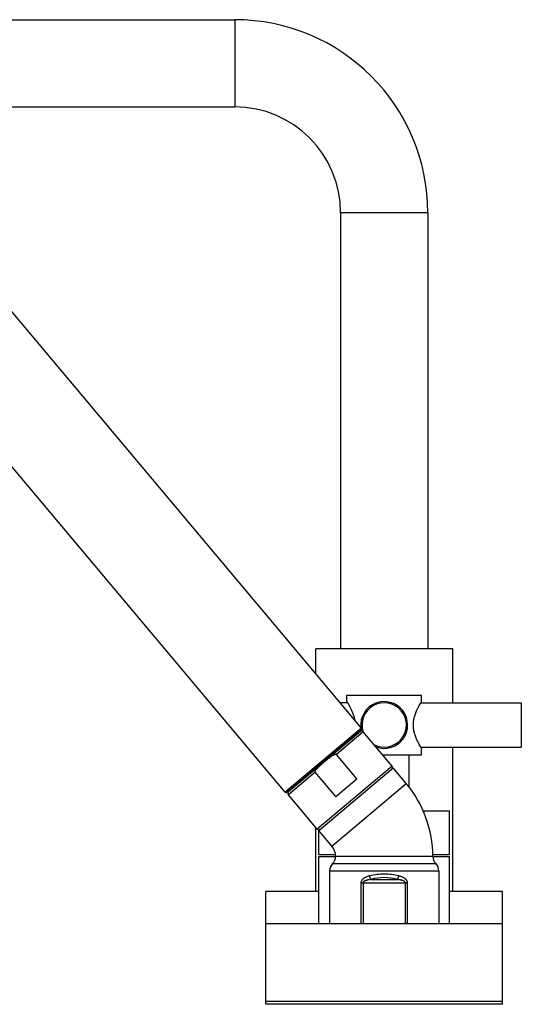
# Model space of a CAD drawing. Units: inches. Extents: x 5.7 to 15.7, y 4.1 to 13.9.
# Drawn here: x 10.7 to 15.7, y 4.1 to 13.9 of the extents above; entities that cross this region are included whole.
import ezdxf

# ---------------------------------------------------------------- set-up
doc = ezdxf.new("R2010")
doc.units = ezdxf.units.IN
doc.header["$LTSCALE"] = 1.21
doc.header["$MEASUREMENT"] = 0
doc.layers.get('0').update_dxf_attribs({"linetype": 'CONTINUOUS'})

msp = doc.modelspace()

# ---------------------------------------------------------------- linework, layer by layer
at = {"color": 7, "linetype": 'Continuous'}
for p, q in [((7.6162, 13.9499), (12.8662, 13.9499)), ((14.1375, 6.8405), (8.6866, 13.3365)), ((8.9062, 13.0749), (12.8662, 13.0749)), ((13.9287, 12.0124), (13.9287, 7.6384)), ((14.8037, 12.0124), (14.8037, 7.6384)), ((13.3714, 6.1977), (10.1659, 10.0179)), ((15.0537, 7.6384), (13.6787, 7.6384)), ((13.6787, 7.3872), (13.6787, 7.6384)), ((15.0537, 7.0954), (15.0537, 7.6384)), ((13.9912, 7.1729), (14.7412, 7.1729)), ((13.9912, 7.1079), (13.9912, 7.1729)), ((14.7412, 7.1079), (14.7412, 7.1729)), ((13.9989, 7.0954), (13.9236, 7.0954)), ((14.7335, 7.0954), (15.7412, 7.0954)), ((15.7412, 7.0954), (15.7412, 6.6504)), ((14.1362, 6.8264), (13.3855, 6.1964)), ((14.1273, 6.8059), (13.4073, 6.2016)), ((14.4448, 6.4587), (14.1555, 6.8034)), ((12.9912, 6.6508), (12.9912, 6.6504)), ((12.9916, 6.6504), (12.9912, 6.6504)), ((13.9421, 6.6504), (13.9265, 6.6504)), ((14.7335, 6.6504), (15.7412, 6.6504)), ((14.7412, 6.5729), (14.7412, 6.6379)), ((15.0537, 5.2014), (15.0537, 6.6504)), ((14.092, 6.3324), (13.8863, 6.5775)), ((14.3489, 6.5729), (14.7412, 6.5729)), ((14.6162, 6.2487), (14.6162, 6.5729)), ((13.6787, 6.4294), (13.6787, 6.4425)), ((13.7088, 5.815), (14.4557, 6.4418)), ((14.5876, 6.2846), (14.4557, 6.4418)), ((13.8797, 6.1542), (13.674, 6.3994)), ((13.8797, 6.1542), (14.092, 6.3324)), ((13.694, 5.8287), (13.4048, 6.1735)), ((14.7564, 6.0129), (15.0225, 6.0129)), ((15.0225, 5.5729), (15.0225, 6.0129)), ((13.6787, 5.2014), (13.6787, 5.847)), ((13.8407, 5.6578), (13.7088, 5.815)), ((13.71, 5.816), (13.71, 5.8217)), ((13.71, 5.5729), (13.71, 5.8136)), ((13.71, 5.5729), (13.8774, 5.5729)), ((13.71, 5.5529), (13.8787, 5.5529)), ((13.71, 4.8784), (13.71, 5.5529)), ((14.8537, 5.5534), (13.8787, 5.5534)), ((14.8532, 5.5729), (15.0225, 5.5729)), ((14.8537, 5.5529), (15.0225, 5.5529)), ((15.0225, 4.8784), (15.0225, 5.5529)), ((13.8187, 5.4106), (13.8187, 4.8784)), ((14.9137, 5.4106), (14.9137, 4.8784)), ((13.71, 5.2014), (13.1787, 5.2014)), ((13.1787, 4.0699), (13.1787, 5.2014)), ((15.5537, 5.2014), (15.0225, 5.2014)), ((15.5537, 4.0699), (15.5537, 5.2014)), ((15.5537, 4.8784), (13.1787, 4.8784)), ((15.5537, 4.0984), (13.1787, 4.0984)), ((15.5537, 4.0699), (13.1787, 4.0699))]:
    msp.add_line(p, q, dxfattribs=at)
at = {"color": 9, "linetype": 'Continuous'}
for p, q in [((12.8662, 13.9499), (12.8662, 13.0749)), ((14.8037, 12.0124), (13.9287, 12.0124)), ((14.1375, 6.8405), (13.3714, 6.1977)), ((14.1555, 6.8034), (13.8863, 6.5775)), ((14.4448, 6.4587), (13.694, 5.8287)), ((13.674, 6.3994), (13.4048, 6.1735)), ((13.8407, 5.6578), (14.5876, 6.2846)), ((13.8487, 5.482), (14.8837, 5.482)), ((13.8187, 5.4106), (14.9137, 5.4106)), ((14.1328, 5.2877), (14.5997, 5.2877)), ((14.1328, 5.2877), (14.1328, 4.8784)), ((14.1541, 5.2877), (14.1541, 4.8784)), ((14.2329, 5.323), (14.4996, 5.323)), ((14.5784, 4.8784), (14.5784, 5.2877)), ((14.5997, 4.8784), (14.5997, 5.2877))]:
    msp.add_line(p, q, dxfattribs=at)
at = {"color": 7, "linetype": 'Continuous'}
for centre, radius, start, end in [((12.8662, 12.0124), 1.9375, 0, 90), ((12.8662, 12.0124), 1.0625, 0, 90), ((14.3662, 6.8729), 0.235, 248.68634, 186.58886), ((14.3662, 6.8729), 0.2225, 242.03173, 197.96103), ((14.3662, 6.8729), 0.235, 191.4741, 195.39657), ((14.1298, 6.834), 0.01, 310, 40), ((13.6103, 6.9201), 0.4708, 336.85869, 339.43854), ((14.1402, 6.7905), 0.02, 40, 130), ((14.4295, 6.4458), 0.02, 310, 40), ((13.7162, 5.5534), 1.1375, 0, 40), ((13.3791, 6.2041), 0.01, 220, 310), ((13.4201, 6.1863), 0.02, 130, 220), ((13.7094, 5.8416), 0.02, 220, 310), ((13.7162, 5.5534), 0.1625, 0, 40), ((13.7787, 5.5534), 0.1, 314.427, 360), ((14.9537, 5.5534), 0.1, 180, 225.573), ((13.9187, 5.4106), 0.1, 134.427, 180), ((14.8137, 5.4106), 0.1, 0, 45.573)]:
    msp.add_arc(centre, radius, start, end, dxfattribs=at)
at = {"color": 9, "linetype": 'Continuous'}
for centre, radius, start, end in [((14.366, 4.7774), 0.5992, 89.98106, 104.15891), ((14.3662, 4.8437), 0.4975, 74.44986, 105.5497), ((14.3664, 4.777), 0.5996, 75.84575, 90.01447)]:
    msp.add_arc(centre, radius, start, end, dxfattribs=at)
at = {"color": 7, "linetype": 'Continuous'}
for points, knots in [([(13.9912, 7.1079), (13.992, 7.1067), (13.995, 7.1019), (14.0013, 7.0916), (14.0111, 7.0749), (14.0233, 7.0528), (14.0368, 7.0257), (14.0478, 7.0001), (14.056, 6.9776), (14.0616, 6.9594), (14.0665, 6.9404), (14.069, 6.9274), (14.0701, 6.9208)], [0, 0, 0, 0, 0.02098, 0.082055, 0.178448, 0.304219, 0.453687, 0.622062, 0.7121, 0.805422, 0.90156, 1, 1, 1, 1]), ([(14.6585, 6.8729), (14.6585, 6.8808), (14.6591, 6.8965), (14.6619, 6.9198), (14.6664, 6.9424), (14.6739, 6.9707), (14.6834, 6.9972), (14.6941, 7.0217), (14.7041, 7.0429), (14.716, 7.0654), (14.7282, 7.0867), (14.7364, 7.1001), (14.7402, 7.1063), (14.7412, 7.1079)], [0, 0, 0, 0, 0.093976, 0.187015, 0.278271, 0.367024, 0.53456, 0.612276, 0.685152, 0.813603, 0.913543, 0.977751, 1, 1, 1, 1]), ([(14.7412, 6.6379), (14.7402, 6.6395), (14.7364, 6.6457), (14.7282, 6.6591), (14.716, 6.6804), (14.7041, 6.7028), (14.6941, 6.7241), (14.6834, 6.7486), (14.6739, 6.7751), (14.6664, 6.8034), (14.6619, 6.826), (14.6591, 6.8492), (14.6585, 6.865), (14.6585, 6.8729)], [0, 0, 0, 0, 0.022249, 0.086457, 0.186397, 0.314848, 0.387724, 0.46544, 0.632976, 0.721729, 0.812985, 0.906024, 1, 1, 1, 1]), ([(13.7673, 6.5038), (13.7719, 6.5076), (13.7788, 6.5134), (13.7881, 6.5212), (13.795, 6.5269), (13.802, 6.5327), (13.809, 6.5384), (13.816, 6.5441), (13.8231, 6.5496), (13.8303, 6.5551), (13.8365, 6.5595), (13.8414, 6.5629), (13.8452, 6.5654), (13.849, 6.5678), (13.8529, 6.5701), (13.8568, 6.5723), (13.8608, 6.5744), (13.8649, 6.5763), (13.8684, 6.5776), (13.8713, 6.5786), (13.8735, 6.5792), (13.8757, 6.5796), (13.8779, 6.58), (13.8802, 6.58), (13.8821, 6.5798), (13.8835, 6.5794), (13.8846, 6.5789), (13.8855, 6.5783), (13.8861, 6.5778), (13.8863, 6.5775)], [0, 0, 0, 0, 0.125, 0.187501, 0.250001, 0.312501, 0.375001, 0.437502, 0.500002, 0.562502, 0.625001, 0.656252, 0.687502, 0.718753, 0.750003, 0.781253, 0.812503, 0.843752, 0.875, 0.890626, 0.906251, 0.921877, 0.937502, 0.953125, 0.968741, 0.976557, 0.984372, 0.992187, 1, 1, 1, 1]), ([(13.674, 6.3994), (13.6738, 6.3997), (13.6733, 6.4003), (13.6729, 6.4013), (13.6726, 6.4024), (13.6725, 6.4039), (13.6726, 6.4058), (13.673, 6.408), (13.6737, 6.4102), (13.6746, 6.4123), (13.6756, 6.4143), (13.677, 6.417), (13.6789, 6.4202), (13.6815, 6.4239), (13.6843, 6.4275), (13.6871, 6.431), (13.6901, 6.4344), (13.6931, 6.4377), (13.6962, 6.441), (13.7004, 6.4453), (13.7058, 6.4506), (13.7124, 6.4567), (13.7191, 6.4628), (13.7259, 6.4687), (13.7328, 6.4746), (13.7396, 6.4805), (13.7465, 6.4863), (13.7558, 6.4941), (13.7627, 6.4999), (13.7673, 6.5038)], [0, 0, 0, 0, 0.007813, 0.015628, 0.023443, 0.031259, 0.046875, 0.062498, 0.078123, 0.093749, 0.109374, 0.125, 0.156248, 0.187497, 0.218747, 0.249997, 0.281247, 0.312498, 0.343748, 0.374999, 0.437498, 0.499998, 0.562498, 0.624999, 0.687499, 0.749999, 0.812499, 0.875, 1, 1, 1, 1])]:
    msp.add_open_spline(points, degree=3, knots=knots, dxfattribs=at)
at = {"color": 9, "linetype": 'Continuous'}
for points, knots in [([(14.2195, 5.3584), (14.2146, 5.3572), (14.205, 5.3545), (14.1909, 5.3496), (14.1796, 5.3446), (14.1709, 5.34), (14.1645, 5.3362), (14.1585, 5.332), (14.1527, 5.3273), (14.1483, 5.3229), (14.145, 5.3192), (14.1427, 5.3162), (14.1405, 5.3131), (14.1386, 5.3098), (14.1369, 5.3064), (14.1354, 5.3029), (14.1343, 5.2992), (14.1334, 5.2954), (14.1329, 5.2916), (14.1328, 5.289), (14.1328, 5.2877)], [0, 0, 0, 0, 0.12494, 0.249116, 0.372651, 0.434279, 0.495876, 0.557517, 0.619305, 0.681364, 0.712554, 0.743872, 0.775334, 0.806956, 0.838755, 0.870729, 0.90287, 0.935156, 0.967551, 1, 1, 1, 1]), ([(14.2329, 5.323), (14.2322, 5.3242), (14.2309, 5.3267), (14.2291, 5.3306), (14.2273, 5.3347), (14.2255, 5.3392), (14.2238, 5.3438), (14.2217, 5.3502), (14.2203, 5.3551), (14.2195, 5.3584)], [0, 0, 0, 0, 0.106131, 0.219927, 0.34035, 0.466269, 0.596477, 0.729711, 1, 1, 1, 1]), ([(14.4996, 5.323), (14.5003, 5.3242), (14.5015, 5.3267), (14.5034, 5.3306), (14.5052, 5.3347), (14.507, 5.3392), (14.5086, 5.3438), (14.5107, 5.3502), (14.5122, 5.3551), (14.513, 5.3584)], [0, 0, 0, 0, 0.106132, 0.219927, 0.340351, 0.46627, 0.596478, 0.729712, 1, 1, 1, 1]), ([(14.5997, 5.2877), (14.5997, 5.289), (14.5996, 5.2916), (14.5991, 5.2954), (14.5982, 5.2992), (14.597, 5.3029), (14.5956, 5.3064), (14.5939, 5.3098), (14.5919, 5.3131), (14.5898, 5.3162), (14.5875, 5.3192), (14.5842, 5.3229), (14.5798, 5.3273), (14.574, 5.332), (14.5679, 5.3362), (14.5616, 5.34), (14.5529, 5.3446), (14.5415, 5.3496), (14.5274, 5.3545), (14.5179, 5.3572), (14.513, 5.3584)], [0, 0, 0, 0, 0.032449, 0.064844, 0.09713, 0.129271, 0.161245, 0.193044, 0.224666, 0.256129, 0.287446, 0.318636, 0.380695, 0.442483, 0.504124, 0.565721, 0.627349, 0.750884, 0.87506, 1, 1, 1, 1]), ([(14.2329, 5.323), (14.2291, 5.3225), (14.2216, 5.3214), (14.2122, 5.3197), (14.2048, 5.3181), (14.1993, 5.3168), (14.1938, 5.3153), (14.1884, 5.3137), (14.183, 5.3119), (14.1786, 5.3103), (14.1751, 5.3088), (14.1725, 5.3076), (14.17, 5.3063), (14.1675, 5.3049), (14.1651, 5.3034), (14.1628, 5.3018), (14.1606, 5.3), (14.1586, 5.298), (14.1568, 5.2957), (14.1556, 5.2937), (14.1548, 5.2919), (14.1544, 5.2905), (14.1541, 5.2891), (14.1541, 5.2882), (14.1541, 5.2877)], [0, 0, 0, 0, 0.125382, 0.250543, 0.313041, 0.375481, 0.437867, 0.500199, 0.562483, 0.624729, 0.655845, 0.68696, 0.718077, 0.749201, 0.780341, 0.811506, 0.84271, 0.873971, 0.905312, 0.93675, 0.952528, 0.968333, 0.984162, 1, 1, 1, 1]), ([(14.5784, 5.2877), (14.5784, 5.2882), (14.5783, 5.2891), (14.5781, 5.2905), (14.5776, 5.2919), (14.5769, 5.2937), (14.5757, 5.2957), (14.5739, 5.298), (14.5718, 5.3), (14.5696, 5.3018), (14.5673, 5.3034), (14.5649, 5.3049), (14.5625, 5.3063), (14.5599, 5.3076), (14.5574, 5.3088), (14.5539, 5.3103), (14.5495, 5.3119), (14.5441, 5.3137), (14.5387, 5.3153), (14.5332, 5.3168), (14.5276, 5.3181), (14.5202, 5.3197), (14.5109, 5.3214), (14.5034, 5.3225), (14.4996, 5.323)], [0, 0, 0, 0, 0.015838, 0.031667, 0.047472, 0.06325, 0.094688, 0.126029, 0.15729, 0.188494, 0.219659, 0.250799, 0.281923, 0.31304, 0.344155, 0.375271, 0.437517, 0.499801, 0.562133, 0.624519, 0.686959, 0.749457, 0.874618, 1, 1, 1, 1])]:
    msp.add_open_spline(points, degree=3, knots=knots, dxfattribs=at)

doc.saveas('drawing.dxf')
